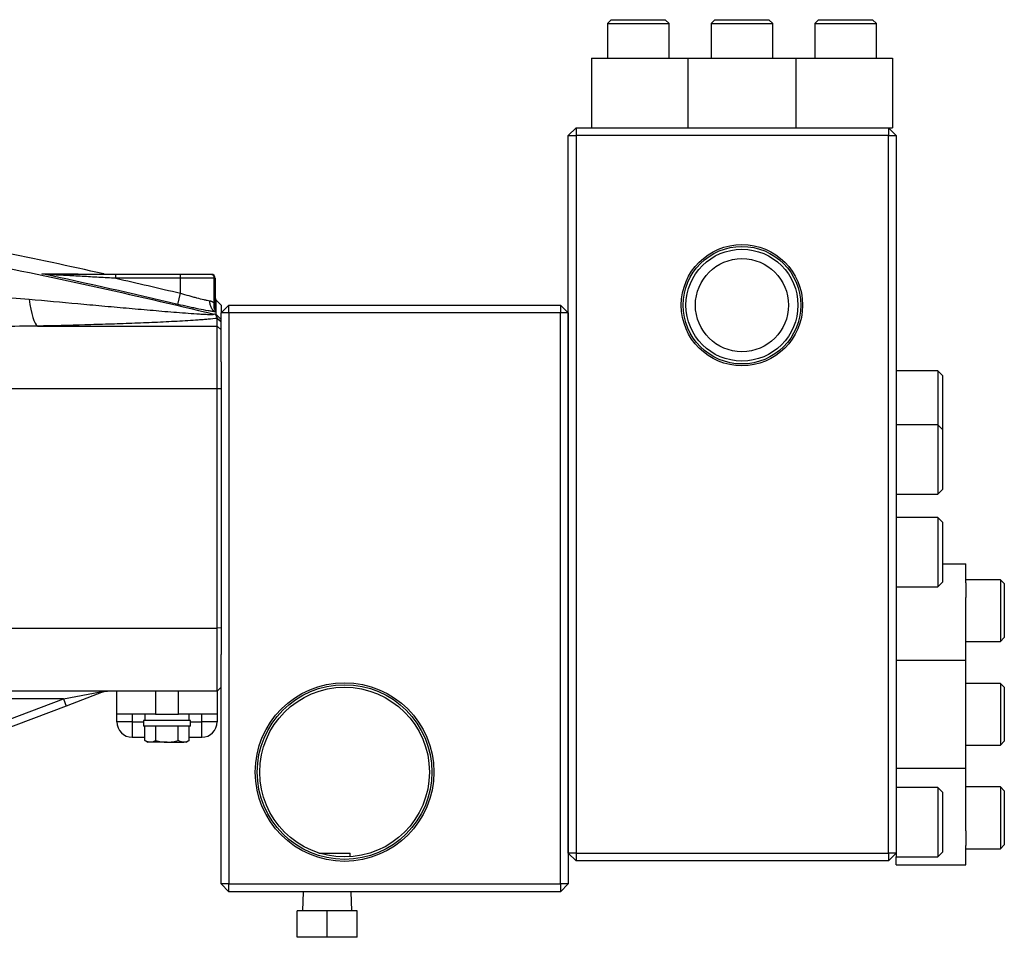
# Model space of a CAD drawing. Units: inches. Extents: x -31.5 to 65.7, y -20.2 to 32.6.
# Drawn here: x -16.7 to -6.6, y 1.3 to 10.7 of the extents above; entities that cross this region are included whole.
import ezdxf

# ---------------------------------------------------------------- set-up
doc = ezdxf.new("R2010")
doc.units = ezdxf.units.IN
doc.header["$MEASUREMENT"] = 0

msp = doc.modelspace()

# ---------------------------------------------------------------- linework, layer by layer
at = {"color": 7, "linetype": 'Continuous', "lineweight": 25}
for p, q in [((-10.643, 10.671), (-10.682, 10.632)), ((-10.643, 10.671), (-10.092, 10.671)), ((-10.052, 10.632), (-10.092, 10.671)), ((-9.586, 10.671), (-9.625, 10.632)), ((-9.586, 10.671), (-9.035, 10.671)), ((-8.995, 10.632), (-9.035, 10.671)), ((-8.529, 10.671), (-8.568, 10.632)), ((-8.529, 10.671), (-7.978, 10.671)), ((-7.938, 10.632), (-7.978, 10.671)), ((-10.682, 10.632), (-10.682, 10.277)), ((-10.682, 10.632), (-10.052, 10.632)), ((-10.052, 10.277), (-10.052, 10.632)), ((-9.625, 10.632), (-9.625, 10.277)), ((-9.625, 10.632), (-8.995, 10.632)), ((-8.995, 10.277), (-8.995, 10.632)), ((-8.568, 10.632), (-8.568, 10.277)), ((-8.568, 10.632), (-7.938, 10.632)), ((-7.938, 10.277), (-7.938, 10.632)), ((-10.846, 10.277), (-10.846, 9.569)), ((-10.846, 10.277), (-10.652, 10.277)), ((-10.652, 10.277), (-10.502, 10.277)), ((-10.502, 10.277), (-9.861, 10.277)), ((-9.861, 10.277), (-9.861, 9.569)), ((-9.861, 10.277), (-8.759, 10.277)), ((-8.759, 10.277), (-8.759, 9.569)), ((-8.759, 10.277), (-8.119, 10.277)), ((-8.119, 10.277), (-7.969, 10.277)), ((-7.969, 10.277), (-7.775, 10.277)), ((-7.775, 10.277), (-7.775, 9.569)), ((-11.082, 9.49), (-11.003, 9.569)), ((-11.003, 9.569), (-7.814, 9.569)), ((-11.003, 9.569), (-11.003, 9.49)), ((-7.814, 9.569), (-7.775, 9.569)), ((-7.814, 9.569), (-7.814, 9.49)), ((-7.814, 9.569), (-7.735, 9.49)), ((-11.082, 9.49), (-11.003, 9.49)), ((-11.082, 2.167), (-11.082, 9.49)), ((-7.814, 9.49), (-11.003, 9.49)), ((-11.003, 9.49), (-11.003, 2.167)), ((-7.814, 2.167), (-7.814, 9.49)), ((-7.814, 9.49), (-7.735, 9.49)), ((-7.735, 9.49), (-7.735, 2.167)), ((-15.7, 8.033), (-15.7, 8.073)), ((-15.7, 8.073), (-15.039, 8.073)), ((-15.039, 8.033), (-15.039, 8.073)), ((-15.039, 8.073), (-14.729, 8.073)), ((-14.729, 8.073), (-14.724, 8.073)), ((-15.039, 8.033), (-15.7, 8.033)), ((-15.039, 7.88), (-15.039, 8.033)), ((-14.694, 8.033), (-15.039, 8.033)), ((-14.694, 7.777), (-14.694, 8.033)), ((-14.684, 8.033), (-14.694, 8.033)), ((-14.684, 8.033), (-14.684, 7.746)), ((-15.066, 7.766), (-15.039, 7.88)), ((-14.676, 7.808), (-14.684, 7.81)), ((-14.676, 7.809), (-14.625, 7.758)), ((-14.625, 7.679), (-14.547, 7.758)), ((-14.547, 7.679), (-14.547, 7.758)), ((-14.547, 7.758), (-11.161, 7.758)), ((-11.161, 7.758), (-11.161, 7.679)), ((-11.161, 7.758), (-11.082, 7.679)), ((-14.625, 7.611), (-14.676, 7.662)), ((-14.547, 7.679), (-14.625, 7.679)), ((-14.625, 7.181), (-14.625, 7.679)), ((-14.547, 7.679), (-14.547, 1.852)), ((-11.161, 7.679), (-14.547, 7.679)), ((-11.161, 1.852), (-11.161, 7.679)), ((-11.082, 7.679), (-11.161, 7.679)), ((-11.082, 7.679), (-11.082, 1.852)), ((-16.499, 7.545), (-14.665, 7.545)), ((-14.665, 7.545), (-14.665, 7.623)), ((-14.625, 7.584), (-14.665, 7.623)), ((-14.665, 6.906), (-14.665, 7.545)), ((-14.625, 7.505), (-14.665, 7.545)), ((-14.625, 7.181), (-14.625, 6.905)), ((-7.31, 7.088), (-7.735, 7.088)), ((-7.263, 7.041), (-7.31, 7.088)), ((-7.31, 7.088), (-7.31, 6.537)), ((-7.263, 7.041), (-7.263, 6.49)), ((-14.665, 6.906), (-16.819, 6.906)), ((-14.665, 4.463), (-14.665, 6.906)), ((-14.625, 6.905), (-14.665, 6.906)), ((-14.625, 6.905), (-14.625, 4.465)), ((-7.31, 6.537), (-7.735, 6.537)), ((-7.263, 6.49), (-7.31, 6.537)), ((-7.31, 6.537), (-7.31, 5.828)), ((-7.263, 6.49), (-7.263, 5.876)), ((-7.735, 5.828), (-7.31, 5.828)), ((-7.31, 5.828), (-7.263, 5.876)), ((-7.31, 5.592), (-7.735, 5.592)), ((-7.263, 5.545), (-7.31, 5.592)), ((-7.31, 5.592), (-7.31, 4.884)), ((-7.263, 5.545), (-7.263, 4.931)), ((-7.263, 5.12), (-7.027, 5.12)), ((-7.027, 4.926), (-7.027, 5.12)), ((-7.31, 4.884), (-7.263, 4.931)), ((-6.673, 4.956), (-7.027, 4.956)), ((-7.027, 4.926), (-7.027, 4.776)), ((-6.633, 4.917), (-6.673, 4.956)), ((-6.673, 4.956), (-6.673, 4.326)), ((-7.735, 4.884), (-7.31, 4.884)), ((-6.633, 4.917), (-6.633, 4.366)), ((-7.027, 4.136), (-7.027, 4.776)), ((-16.822, 4.463), (-14.665, 4.463)), ((-14.625, 4.465), (-14.665, 4.463)), ((-14.665, 3.821), (-14.665, 4.463)), ((-14.625, 4.465), (-14.625, 4.193)), ((-7.027, 4.326), (-6.673, 4.326)), ((-6.673, 4.326), (-6.633, 4.366)), ((-14.625, 1.852), (-14.625, 4.193)), ((-7.735, 4.136), (-7.027, 4.136)), ((-7.027, 3.033), (-7.027, 4.136)), ((-14.665, 3.821), (-16.878, 3.821)), ((-15.688, 3.584), (-15.688, 3.821)), ((-15.295, 3.821), (-15.295, 3.584)), ((-15.058, 3.584), (-15.058, 3.821)), ((-14.625, 3.86), (-14.665, 3.821)), ((-14.665, 3.821), (-14.665, 3.584)), ((-6.673, 3.899), (-7.027, 3.899)), ((-6.633, 3.86), (-6.673, 3.899)), ((-6.673, 3.899), (-6.673, 3.269)), ((-6.633, 3.86), (-6.633, 3.309)), ((-16.93, 3.476), (-16.234, 3.742)), ((-16.234, 3.742), (-16.791, 3.742)), ((-16.234, 3.742), (-15.855, 3.814)), ((-16.234, 3.742), (-16.206, 3.668)), ((-15.827, 3.813), (-16.206, 3.668)), ((-16.206, 3.668), (-16.902, 3.403)), ((-15.295, 3.584), (-15.688, 3.584)), ((-15.688, 3.506), (-15.688, 3.584)), ((-15.531, 3.584), (-15.531, 3.506)), ((-15.417, 3.521), (-15.417, 3.462)), ((-14.936, 3.521), (-15.417, 3.521)), ((-15.403, 3.584), (-15.403, 3.521)), ((-15.295, 3.584), (-15.058, 3.584)), ((-14.665, 3.584), (-15.058, 3.584)), ((-14.95, 3.521), (-14.95, 3.584)), ((-14.936, 3.462), (-14.936, 3.521)), ((-14.822, 3.506), (-14.822, 3.584)), ((-14.665, 3.584), (-14.665, 3.506)), ((-15.531, 3.506), (-15.688, 3.506)), ((-15.531, 3.506), (-15.531, 3.348)), ((-14.936, 3.462), (-15.417, 3.462)), ((-15.404, 3.317), (-15.404, 3.462)), ((-15.29, 3.317), (-15.29, 3.462)), ((-15.063, 3.317), (-15.063, 3.462)), ((-14.949, 3.317), (-14.949, 3.462)), ((-14.822, 3.348), (-14.822, 3.506)), ((-14.665, 3.506), (-14.822, 3.506)), ((-15.404, 3.348), (-15.531, 3.348)), ((-15.404, 3.317), (-15.373, 3.299)), ((-14.98, 3.299), (-14.949, 3.317)), ((-14.822, 3.348), (-14.949, 3.348)), ((-15.347, 3.299), (-15.373, 3.299)), ((-15.176, 3.299), (-15.347, 3.299)), ((-15.176, 3.299), (-15.006, 3.299)), ((-14.98, 3.299), (-15.006, 3.299)), ((-7.027, 3.269), (-6.673, 3.269)), ((-6.673, 3.269), (-6.633, 3.309)), ((-7.735, 3.033), (-7.027, 3.033)), ((-7.027, 2.393), (-7.027, 3.033)), ((-7.31, 2.836), (-7.735, 2.836)), ((-7.263, 2.789), (-7.31, 2.836)), ((-7.31, 2.836), (-7.31, 2.128)), ((-6.673, 2.842), (-7.027, 2.842)), ((-6.633, 2.803), (-6.673, 2.842)), ((-6.673, 2.842), (-6.673, 2.212)), ((-7.263, 2.789), (-7.263, 2.175)), ((-6.633, 2.803), (-6.633, 2.252)), ((-7.027, 2.393), (-7.027, 2.243)), ((-7.027, 2.049), (-7.027, 2.243)), ((-7.027, 2.212), (-6.673, 2.212)), ((-6.673, 2.212), (-6.633, 2.252)), ((-13.626, 2.168), (-13.309, 2.168)), ((-13.307, 2.13), (-13.309, 2.168)), ((-11.003, 2.088), (-11.082, 2.167)), ((-11.003, 2.167), (-11.082, 2.167)), ((-11.003, 2.167), (-11.003, 2.088)), ((-11.003, 2.167), (-7.814, 2.167)), ((-7.814, 2.167), (-7.814, 2.088)), ((-7.735, 2.167), (-7.814, 2.088)), ((-7.735, 2.167), (-7.814, 2.167)), ((-7.735, 2.167), (-7.735, 2.128)), ((-7.735, 2.128), (-7.31, 2.128)), ((-7.735, 2.049), (-7.735, 2.128)), ((-7.31, 2.128), (-7.263, 2.175)), ((-7.814, 2.088), (-11.003, 2.088)), ((-7.735, 2.049), (-7.027, 2.049)), ((-14.547, 1.773), (-14.625, 1.852)), ((-14.547, 1.852), (-14.625, 1.852)), ((-14.547, 1.773), (-14.547, 1.852)), ((-14.547, 1.852), (-11.161, 1.852)), ((-11.161, 1.852), (-11.161, 1.773)), ((-11.082, 1.852), (-11.161, 1.773)), ((-11.082, 1.852), (-11.161, 1.852)), ((-11.161, 1.773), (-14.547, 1.773)), ((-13.788, 1.773), (-13.794, 1.578)), ((-13.291, 1.578), (-13.297, 1.773)), ((-13.85, 1.308), (-13.85, 1.578)), ((-13.543, 1.578), (-13.85, 1.578)), ((-13.543, 1.308), (-13.543, 1.578)), ((-13.236, 1.578), (-13.543, 1.578)), ((-13.236, 1.308), (-13.236, 1.578)), ((-13.543, 1.308), (-13.85, 1.308)), ((-13.236, 1.308), (-13.543, 1.308))]:
    msp.add_line(p, q, dxfattribs=at)
at = {"color": 8, "linetype": 'Continuous', "lineweight": 25}
for p, q in [((-14.676, 7.808), (-14.684, 7.82)), ((-14.676, 7.808), (-14.684, 7.812)), ((-14.676, 7.733), (-14.679, 7.738)), ((-15.531, 3.506), (-15.417, 3.506)), ((-14.936, 3.506), (-14.822, 3.506))]:
    msp.add_line(p, q, dxfattribs=at)
at = {"color": 7, "linetype": 'Continuous', "lineweight": 25, "flags": 128}
msp.add_lwpolyline([(-16.583, 7.819), (-16.575, 7.765), (-16.566, 7.716), (-16.556, 7.672), (-16.545, 7.633), (-16.534, 7.601), (-16.523, 7.575), (-16.511, 7.556), (-16.499, 7.545)], dxfattribs=at)
at = {"color": 7, "linetype": 'Continuous', "lineweight": 25}
for centre, radius in [((-9.31, 7.758), 0.619), ((-9.31, 7.758), 0.6), ((-9.31, 7.758), 0.571), ((-9.31, 7.758), 0.475), ((-13.365, 2.994), 0.911), ((-13.365, 2.994), 0.891), ((-13.365, 2.994), 0.866)]:
    msp.add_circle(centre, radius, dxfattribs=at)
for centre, radius, start, end in [((-16.386, 8.061), 0.0112, 43.5537, 87.5951), ((-14.731, 8.035), 0.0372, 356.4406, 85.9313), ((-14.724, 8.033), 0.0394, 0, 90), ((-15.839, 3.848), 0.0377, 245.5181, 289.2099), ((-15.531, 3.506), 0.157, 180, 270), ((-14.822, 3.506), 0.157, 270, 0)]:
    msp.add_arc(centre, radius, start, end, dxfattribs=at)
for points, knots in [([(-24.847, 9.205), (-24.42, 9.178), (-23.993, 9.146), (-23.139, 9.074), (-22.713, 9.033), (-21.861, 8.942), (-21.436, 8.891), (-20.587, 8.782), (-20.163, 8.722), (-18.892, 8.529), (-18.049, 8.383), (-16.788, 8.135), (-16.369, 8.047), (-15.532, 7.864), (-15.115, 7.768), (-14.698, 7.667)], [0, 0, 0, 0, 0.125, 0.125, 0.25, 0.25, 0.375, 0.375, 0.5, 0.5, 0.75, 0.75, 0.875, 0.875, 1, 1, 1, 1]), ([(-16.454, 8.078), (-16.38, 8.078), (-16.313, 8.078), (-16.19, 8.077), (-16.135, 8.077), (-16.086, 8.077)], [0, 0, 0, 0, 0.5, 0.5, 1, 1, 1, 1]), ([(-16.385, 8.073), (-16.372, 8.073), (-16.358, 8.073), (-16.331, 8.073), (-16.317, 8.073), (-16.276, 8.073), (-16.248, 8.073), (-16.163, 8.073), (-16.106, 8.073), (-15.991, 8.073), (-15.932, 8.073), (-15.816, 8.073), (-15.758, 8.073), (-15.7, 8.073)], [0, 0, 0, 0, 0.0625, 0.0625, 0.125, 0.125, 0.25, 0.25, 0.5, 0.5, 0.75, 0.75, 1, 1, 1, 1]), ([(-15.7, 8.033), (-15.757, 8.036), (-15.814, 8.039), (-15.928, 8.045), (-15.985, 8.048), (-16.099, 8.055), (-16.155, 8.057), (-16.239, 8.062), (-16.267, 8.063), (-16.309, 8.066), (-16.323, 8.066), (-16.35, 8.068), (-16.364, 8.068), (-16.377, 8.069)], [0, 0, 0, 0, 0.25, 0.25, 0.5, 0.5, 0.75, 0.75, 0.875, 0.875, 0.9375, 0.9375, 1, 1, 1, 1]), ([(-15.039, 7.88), (-15.01, 7.871), (-14.983, 7.863), (-14.941, 7.851), (-14.928, 7.848), (-14.901, 7.84), (-14.887, 7.837), (-14.849, 7.827), (-14.824, 7.821), (-14.79, 7.813), (-14.778, 7.81), (-14.757, 7.806), (-14.747, 7.804), (-14.738, 7.802)], [0, 0, 0, 0, 0.25, 0.25, 0.375, 0.375, 0.5, 0.5, 0.75, 0.75, 0.875, 0.875, 1, 1, 1, 1]), ([(-16.583, 7.819), (-16.417, 7.804), (-16.252, 7.789), (-16.005, 7.766), (-15.922, 7.759), (-15.758, 7.744), (-15.676, 7.737), (-15.512, 7.722), (-15.431, 7.715), (-15.268, 7.701), (-15.188, 7.694), (-15.068, 7.685), (-15.029, 7.682), (-14.95, 7.676), (-14.911, 7.673), (-14.854, 7.669), (-14.835, 7.668), (-14.799, 7.666), (-14.781, 7.665), (-14.756, 7.664), (-14.748, 7.664), (-14.733, 7.664), (-14.726, 7.664), (-14.713, 7.664), (-14.708, 7.664), (-14.7, 7.665), (-14.698, 7.666), (-14.698, 7.667)], [0, 0, 0, 0, 0.25, 0.25, 0.375, 0.375, 0.5, 0.5, 0.625, 0.625, 0.75, 0.75, 0.8125, 0.8125, 0.875, 0.875, 0.90625, 0.90625, 0.9375, 0.9375, 0.953125, 0.953125, 0.96875, 0.96875, 0.984375, 0.984375, 1, 1, 1, 1]), ([(-14.676, 7.688), (-14.688, 7.69), (-14.701, 7.692), (-14.728, 7.696), (-14.742, 7.698), (-14.787, 7.706), (-14.819, 7.712), (-14.869, 7.722), (-14.886, 7.726), (-14.921, 7.733), (-14.939, 7.737), (-14.993, 7.749), (-15.029, 7.757), (-15.066, 7.766)], [0, 0, 0, 0, 0.125, 0.125, 0.25, 0.25, 0.5, 0.5, 0.625, 0.625, 0.75, 0.75, 1, 1, 1, 1]), ([(-14.676, 7.688), (-14.685, 7.691), (-14.694, 7.696), (-14.71, 7.71), (-14.717, 7.719), (-14.729, 7.74), (-14.733, 7.752), (-14.738, 7.776), (-14.739, 7.789), (-14.738, 7.802)], [0, 0, 0, 0, 0.25, 0.25, 0.5, 0.5, 0.75, 0.75, 1, 1, 1, 1]), ([(-14.738, 7.802), (-14.737, 7.802), (-14.734, 7.802), (-14.73, 7.8), (-14.725, 7.799), (-14.719, 7.796), (-14.714, 7.793), (-14.708, 7.79), (-14.703, 7.786), (-14.699, 7.782), (-14.696, 7.778), (-14.694, 7.777)], [0, 0, 0, 0, 0.082218, 0.165484, 0.249909, 0.373829, 0.499607, 0.624355, 0.749859, 0.875383, 1, 1, 1, 1]), ([(-14.676, 7.695), (-14.685, 7.705), (-14.691, 7.718), (-14.697, 7.746), (-14.697, 7.761), (-14.694, 7.777)], [0, 0, 0, 0, 0.5, 0.5, 1, 1, 1, 1]), ([(-14.694, 7.777), (-14.693, 7.775), (-14.692, 7.772), (-14.69, 7.766), (-14.688, 7.759), (-14.686, 7.753), (-14.685, 7.75), (-14.685, 7.748), (-14.685, 7.747), (-14.684, 7.746), (-14.684, 7.746), (-14.684, 7.746)], [0, 0, 0, 0, 0.124734, 0.249412, 0.498417, 0.622318, 0.74667, 0.813766, 0.873218, 0.93763, 1, 1, 1, 1]), ([(-14.679, 7.736), (-14.679, 7.736), (-14.679, 7.736), (-14.679, 7.737), (-14.68, 7.741), (-14.682, 7.747), (-14.684, 7.758), (-14.684, 7.767), (-14.684, 7.77)], [0, 0, 0, 0, 0.156888, 0.34915, 0.46143, 0.576484, 0.816481, 1, 1, 1, 1]), ([(-14.676, 7.808), (-14.676, 7.808), (-14.676, 7.809), (-14.676, 7.809), (-14.676, 7.809), (-14.676, 7.809), (-14.676, 7.809), (-14.676, 7.809)], [0, 0, 0, 0, 0.5, 0.5, 0.75, 0.75, 1, 1, 1, 1]), ([(-14.676, 7.739), (-14.676, 7.741), (-14.676, 7.745), (-14.676, 7.751), (-14.676, 7.757), (-14.676, 7.763), (-14.676, 7.768), (-14.676, 7.776), (-14.676, 7.785), (-14.676, 7.794), (-14.676, 7.801), (-14.676, 7.805), (-14.676, 7.807), (-14.676, 7.808)], [0, 0, 0, 0, 0.054697, 0.109197, 0.163518, 0.217679, 0.271699, 0.325596, 0.484157, 0.631171, 0.766421, 0.88954, 1, 1, 1, 1]), ([(-14.676, 7.808), (-14.676, 7.808), (-14.676, 7.808), (-14.676, 7.808), (-14.676, 7.808), (-14.676, 7.808)], [0, 0, 0, 0, 0.5, 0.5, 1, 1, 1, 1]), ([(-14.676, 7.733), (-14.676, 7.734), (-14.676, 7.735), (-14.676, 7.737), (-14.676, 7.738), (-14.676, 7.739)], [0, 0, 0, 0, 0.5, 0.5, 1, 1, 1, 1]), ([(-14.625, 7.758), (-14.625, 7.754), (-14.625, 7.747), (-14.625, 7.718), (-14.625, 7.688), (-14.625, 7.686)], [0, 0, 0, 0, 0.4796728, 0.9594152, 1, 1, 1, 1]), ([(-14.676, 7.659), (-14.679, 7.66), (-14.683, 7.661), (-14.69, 7.664), (-14.694, 7.666), (-14.698, 7.667)], [0, 0, 0, 0, 0.5, 0.5, 1, 1, 1, 1]), ([(-14.676, 7.726), (-14.676, 7.727), (-14.676, 7.728), (-14.676, 7.729), (-14.676, 7.73), (-14.676, 7.731), (-14.676, 7.732), (-14.676, 7.733)], [0, 0, 0, 0, 0.25, 0.25, 0.5, 0.5, 1, 1, 1, 1]), ([(-14.676, 7.695), (-14.676, 7.696), (-14.676, 7.697), (-14.676, 7.699), (-14.676, 7.7), (-14.676, 7.701), (-14.676, 7.702), (-14.676, 7.703)], [0, 0, 0, 0, 0.5, 0.5, 0.75, 0.75, 1, 1, 1, 1]), ([(-14.676, 7.688), (-14.676, 7.689), (-14.676, 7.69), (-14.676, 7.693), (-14.676, 7.694), (-14.676, 7.695)], [0, 0, 0, 0, 0.5, 0.5, 1, 1, 1, 1]), ([(-14.676, 7.662), (-14.676, 7.665), (-14.676, 7.671), (-14.676, 7.68), (-14.676, 7.685), (-14.676, 7.688)], [0, 0, 0, 0, 0.335506, 0.668797, 1, 1, 1, 1]), ([(-14.664, 7.626), (-14.664, 7.627), (-14.664, 7.628), (-14.665, 7.631), (-14.666, 7.634), (-14.667, 7.637), (-14.669, 7.641), (-14.671, 7.646), (-14.672, 7.65), (-14.674, 7.653), (-14.675, 7.655), (-14.675, 7.657), (-14.676, 7.658), (-14.676, 7.659)], [0, 0, 0, 0, 0.093099, 0.176204, 0.249971, 0.374974, 0.499981, 0.624988, 0.749995, 0.812493, 0.874987, 0.939664, 1, 1, 1, 1]), ([(-14.665, 7.623), (-14.693, 7.62), (-14.724, 7.617), (-14.773, 7.613), (-14.789, 7.611), (-14.823, 7.609), (-14.84, 7.607), (-14.893, 7.604), (-14.928, 7.601), (-15, 7.597), (-15.037, 7.595), (-15.148, 7.589), (-15.224, 7.585), (-15.378, 7.578), (-15.456, 7.575), (-15.614, 7.569), (-15.693, 7.566), (-15.853, 7.561), (-15.933, 7.559), (-16.174, 7.552), (-16.337, 7.548), (-16.499, 7.545)], [0, 0, 0, 0, 0.0625, 0.0625, 0.09375, 0.09375, 0.125, 0.125, 0.1875, 0.1875, 0.25, 0.25, 0.375, 0.375, 0.5, 0.5, 0.625, 0.625, 0.75, 0.75, 1, 1, 1, 1]), ([(-14.665, 7.623), (-14.665, 7.624), (-14.664, 7.624), (-14.664, 7.625), (-14.664, 7.626)], [0, 0, 0, 0, 0.499616, 1, 1, 1, 1]), ([(-14.625, 7.589), (-14.626, 7.59), (-14.628, 7.592), (-14.631, 7.595), (-14.635, 7.598), (-14.639, 7.602), (-14.645, 7.608), (-14.652, 7.614), (-14.659, 7.621), (-14.662, 7.624), (-14.664, 7.626)], [0, 0, 0, 0, 0.082521, 0.16567, 0.249639, 0.372114, 0.499699, 0.749654, 0.870747, 1, 1, 1, 1]), ([(-15.827, 3.813), (-15.82, 3.815), (-15.813, 3.817), (-15.799, 3.82), (-15.792, 3.821), (-15.785, 3.821)], [0, 0, 0, 0, 0.5, 0.5, 1, 1, 1, 1]), ([(-15.347, 3.299), (-15.352, 3.299), (-15.357, 3.299), (-15.366, 3.301), (-15.371, 3.302), (-15.385, 3.307), (-15.394, 3.311), (-15.404, 3.317)], [0, 0, 0, 0, 0.25, 0.25, 0.5, 0.5, 1, 1, 1, 1]), ([(-15.29, 3.317), (-15.272, 3.311), (-15.253, 3.307), (-15.215, 3.301), (-15.196, 3.299), (-15.176, 3.299)], [0, 0, 0, 0, 0.5, 0.5, 1, 1, 1, 1]), ([(-15.176, 3.299), (-15.157, 3.299), (-15.138, 3.301), (-15.1, 3.307), (-15.081, 3.311), (-15.063, 3.317)], [0, 0, 0, 0, 0.5, 0.5, 1, 1, 1, 1]), ([(-15.006, 3.299), (-15.011, 3.299), (-15.016, 3.299), (-15.025, 3.301), (-15.03, 3.302), (-15.044, 3.307), (-15.054, 3.311), (-15.063, 3.317)], [0, 0, 0, 0, 0.25, 0.25, 0.5, 0.5, 1, 1, 1, 1])]:
    msp.add_open_spline(points, degree=3, knots=knots, dxfattribs=at)
for points in [[(-15.82, 8.077), (-16.524, 8.235), (-17.231, 8.379), (-17.94, 8.511)], [(-15.066, 7.766), (-15.527, 7.875), (-15.99, 7.979), (-16.454, 8.078)], [(-16.377, 8.069), (-16.403, 8.07), (-16.429, 8.073), (-16.454, 8.078)], [(-16.385, 8.073), (-16.408, 8.073), (-16.431, 8.074), (-16.454, 8.078)], [(-16.086, 8.077), (-16.079, 8.076), (-16.071, 8.074), (-16.064, 8.073)], [(-15.839, 8.077), (-15.826, 8.077), (-15.82, 8.077), (-15.82, 8.077)], [(-15.7, 8.033), (-15.479, 7.983), (-15.259, 7.932), (-15.039, 7.88)], [(-16.939, 7.85), (-16.82, 7.84), (-16.702, 7.829), (-16.583, 7.819)], [(-14.676, 7.809), (-14.681, 7.823), (-14.684, 7.838), (-14.684, 7.853)], [(-14.676, 7.809), (-14.681, 7.823), (-14.684, 7.838), (-14.684, 7.853)], [(-14.676, 7.726), (-14.681, 7.74), (-14.684, 7.755), (-14.684, 7.77)], [(-14.676, 7.703), (-14.681, 7.717), (-14.684, 7.732), (-14.684, 7.746)], [(-14.676, 7.809), (-14.676, 7.809), (-14.676, 7.809), (-14.676, 7.809)], [(-14.676, 7.703), (-14.676, 7.711), (-14.676, 7.719), (-14.676, 7.726)], [(-14.676, 7.659), (-14.676, 7.66), (-14.676, 7.661), (-14.676, 7.662)], [(-16.499, 7.545), (-16.621, 7.543), (-16.743, 7.542), (-16.866, 7.54)], [(-15.29, 3.317), (-15.309, 3.306), (-15.328, 3.299), (-15.347, 3.299)], [(-14.949, 3.317), (-14.968, 3.306), (-14.987, 3.299), (-15.006, 3.299)]]:
    msp.add_open_spline(points, degree=3, dxfattribs=at)
at = {"color": 8, "linetype": 'Continuous', "lineweight": 25}
msp.add_open_spline([(-15.818, 8.073), (-15.825, 8.074), (-15.832, 8.076), (-15.839, 8.077)], degree=3, dxfattribs=at)

doc.saveas('drawing.dxf')
